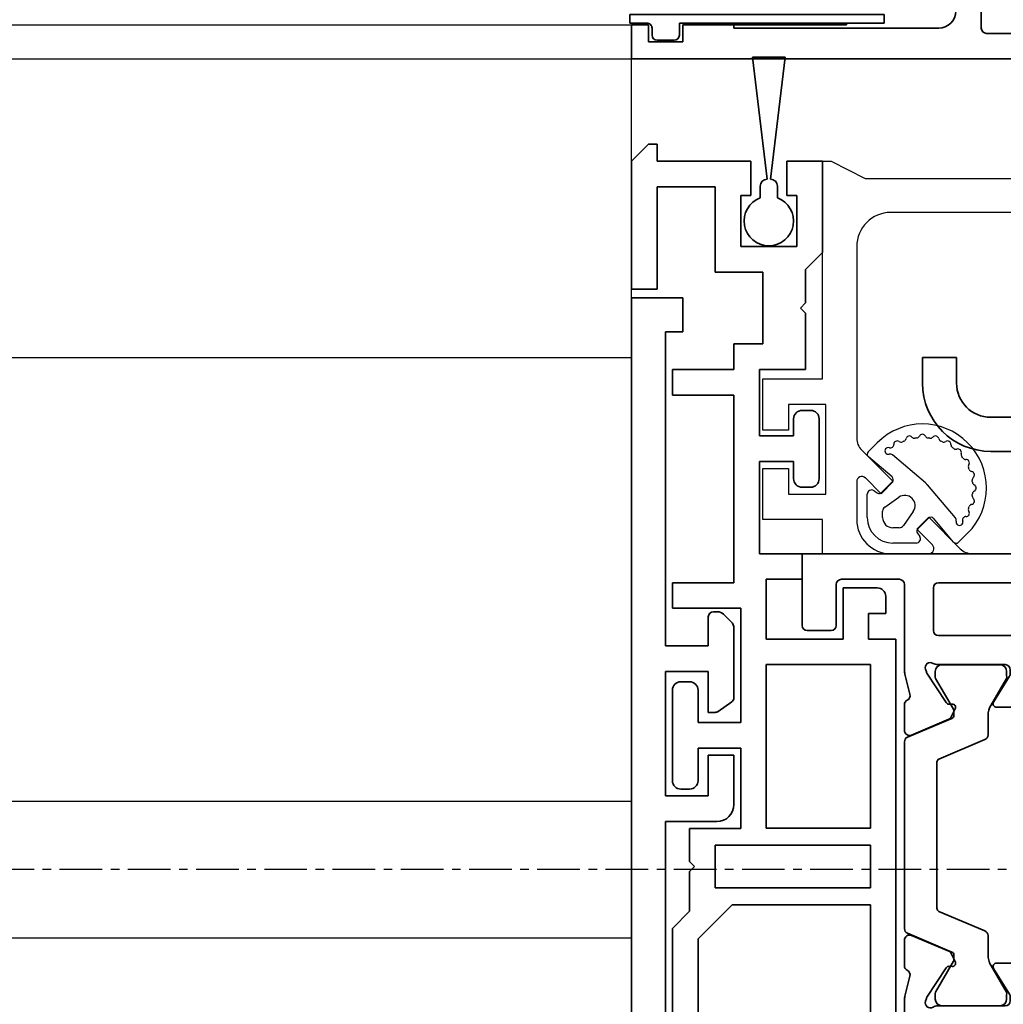
# Model space of a CAD drawing. Units: millimetres. Extents: x 0 to 1189, y -5123 to 0.
# Drawn here: x 658 to 715, y -467 to -410 of the extents above; entities that cross this region are included whole.
import ezdxf

# ---------------------------------------------------------------- set-up
doc = ezdxf.new("R2010")
doc.units = ezdxf.units.MM
doc.linetypes.add('MITTEX2', pattern=[4, 2.5, -0.5, 0.5, -0.5])
for name, color, linetype in [('03_Mittellinie', 1, 'MITTEX2'), ('1', 7, 'Continuous'), ('BLOCK_325530-XX-1-20_Zusatz Vertikalprofil NSK$0$BLOCK_325530-XX-1-20_Zusatz Vertikalprofil NSK', 253, 'Continuous'), ('BLOCK_325537-XX-1-20_Verhakungsprofil NSK$0$BLOCK_325537-XX-1-20_Verhakungsprofil NSK', 3, 'Continuous'), ('BLOCK_325542-XX-1-20_LM-Träger Abdeckprofil$0$BLOCK_325542-XX-1-20_LM-Träger Abdeckprofil', 3, 'Continuous'), ('BLOCK_32555000120_Vertikalprofil schubweich$0$BLOCK_32555000120_Vertikalprofil schubweich', 3, 'Continuous'), ('BLOCK_325554-XX-1-20_Vertikalprofil fest NSK$0$BLOCK_325554-XX-1-20_Vertikalprofil fest NSK', 3, 'Continuous'), ('BLOCK_325565-XX-1-20_Vertikalprofil fest NSK$0$BLOCK_325565-XX-1-20_Vertikalprofil fest NSK', 3, 'Continuous'), ('BLOCK_325574-XX-1-20_Gummidichtung_RC3_NSK$0$BLOCK_325574-XX-1-20_Gummidichtung_RC3_NSK', 8, 'Continuous'), ('Duenn', 255, 'Continuous'), ('XREF Pro Green RC 2 VP ISO 34 FF NSK$0$Duenn', 7, 'Continuous'), ('XREF Pro Green RC 2 VP ISO 34 ST NSK$0$Duenn', 7, 'Continuous')]:
    doc.layers.add(name, color=color, linetype=linetype)

# ---------------------------------------------------------------- blocks, each defined once
blk = doc.blocks.new('BLOCK_325537-XX-1-20_Verhakungsprofil NSK$0$BLOCK_325537-XX-1-20_Verhakungsprofil NSK')
at = {"color": 3, "linetype": 'Continuous', "lineweight": 35}
for p, q in [((0, 0), (0, -3)), ((5.5, 0), (0, 0)), ((5.5, -3.2), (5.5, 0)), ((1.5, -1.5), (3.7, -1.5)), ((1.5, -3), (1.5, -1.5)), ((3.7, -6.75), (3.7, -1.5)), ((0, -3), (1.5, -3)), ((5.5, -12.1), (5.5, -4.2)), ((0, -8.25), (0, -5.25)), ((0, -5.25), (1.5, -5.25)), ((1.5, -5.25), (1.5, -6.75)), ((1.5, -6.75), (3.7, -6.75)), ((3.5, -8.25), (0, -8.25)), ((3.5, -20.999), (3.5, -8.25)), ((5.2, -12.4), (5.5, -12.1)), ((5.5, -12.7), (5.2, -12.4)), ((5.5, -17), (5.5, -12.7)), ((13.25, -15.5), (13.25, -19)), ((15.25, -15.5), (13.25, -15.5)), ((15.25, -19), (15.25, -15.5)), ((23.25, -15.5), (23.25, -17)), ((25.25, -15.5), (23.25, -15.5)), ((25.25, -15.5), (25.25, -17)), ((7.5, -19), (13.25, -19)), ((15.25, -19), (21.25, -19)), ((3.501, -21), (21.25, -21))]:
    blk.add_line(p, q, dxfattribs=at)
for centre, radius, start, end in [((5.5, -3.7), 0.5, 270, 90), ((7.5, -17), 2, 180, 270), ((21.25, -17), 2, 270, 0), ((21.25, -17), 4, 270, 0)]:
    blk.add_arc(centre, radius, start, end, dxfattribs=at)
blk = doc.blocks.new('BLOCK_325537-XX-1-20_Verhakungsprofil NSK')
at = {"layer": 'BLOCK_325537-XX-1-20_Verhakungsprofil NSK$0$BLOCK_325537-XX-1-20_Verhakungsprofil NSK', "rotation": 180}
blk.add_blockref('BLOCK_325537-XX-1-20_Verhakungsprofil NSK$0$BLOCK_325537-XX-1-20_Verhakungsprofil NSK', (0, 0), dxfattribs=at)
blk = doc.blocks.new('XREF Pro Green RC 2 VP ISO 34 ST NSK$0$32554801120')
at = {"layer": 'XREF Pro Green RC 2 VP ISO 34 ST NSK$0$Duenn', "color": 9, "linetype": 'Continuous', "lineweight": 35}
for p, q in [((-1.1, 2.1), (-1.6, 2.1)), ((-1.6, 2.1), (-1.6, -12.8)), ((-1.1, 1.1), (-1.1, 2.1)), ((-0.4, 0.8), (-0.8, 0.8)), ((-0.1, -0.5), (-0.1, 0.5)), ((-1.1, -0.8), (-0.4, -0.8)), ((-1.1, -12.8), (-1.1, -0.8)), ((-1.1, -2.6), (-1.1, -10.6)), ((-1, -2.6), (-1.1, -2.6)), ((-1, -2.6), (-1, -10.6)), ((-1, -10.6), (-1.1, -10.6)), ((-1.6, -12.8), (-1.1, -12.8))]:
    blk.add_line(p, q, dxfattribs=at)
for centre, start, end in [((-0.8, 1.1), 180, 270), ((-0.4, 0.5), 0, 90), ((-0.4, -0.5), 270, 0)]:
    blk.add_arc(centre, 0.3, start, end, dxfattribs=at)
blk = doc.blocks.new('BLOCK_32555000120_Vertikalprofil schubweich$0$32555000120')
at = {"layer": 'BLOCK_32555000120_Vertikalprofil schubweich$0$BLOCK_32555000120_Vertikalprofil schubweich', "color": 3, "linetype": 'Continuous', "lineweight": 35}
for p, q in [((-52.8, 40), (-57, 40)), ((-57, 40), (-57, 0)), ((-4.2, 40), (0, 40)), ((0, 40), (0, 0)), ((-52.5, 38.3), (-52.5, 39.7)), ((-4.5, 38.3), (-4.5, 39.7)), ((-55.5, 34.3), (-55.5, 37.7)), ((-55.2, 38), (-52.8, 38)), ((-1.8, 38), (-4.2, 38)), ((-1.5, 34.3), (-1.5, 37.7)), ((-26.373, 34), (-55.2, 34)), ((-24.959, 33.678), (-26.131, 33.97)), ((-24.35, 34), (-22.85, 34)), ((-22.574, 33.583), (-23.497, 31.407)), ((-10.709, 33.573), (-9.272, 30.492)), ((-8.1, 34), (-10.437, 34)), ((-7.915, 33.936), (-7.792, 33.84)), ((-7.674, 33.811), (-6.6, 34)), ((-6.6, 34), (-1.8, 34)), ((-26.427, 32.765), (-26.271, 32.715)), ((-24.471, 31.558), (-26.201, 32.681)), ((-7.416, 32.48), (-8.527, 31.962)), ((-6.769, 32.594), (-7.416, 32.48)), ((-1.8, 32.5), (-4.7, 32.5)), ((-29, 32), (-54.7, 32)), ((-26.7, 20.941), (-26.7, 32.059)), ((-5, 20.8), (-5, 32.2)), ((-1.5, 20.8), (-1.5, 32.2)), ((-55, 31.7), (-55, 21.3)), ((-28.7, 21.3), (-28.7, 31.7)), ((-24.39, 31.211), (-24.38, 31.379)), ((-24.099, 31.022), (-23.637, 31.257)), ((-8.7, 30.619), (-8.7, 31.69)), ((-6.5, 31.634), (-6.5, 28.1)), ((-6.7, 27.9), (-10.3, 27.9)), ((-10.5, 27.7), (-10.5, 25.3)), ((-6.7, 25.1), (-10.3, 25.1)), ((-6.5, 21.366), (-6.5, 24.9)), ((-10.709, 19.427), (-9.272, 22.508)), ((-24.099, 21.978), (-23.637, 21.743)), ((-8.7, 22.381), (-8.7, 21.31)), ((-24.471, 21.442), (-26.201, 20.319)), ((-24.39, 21.789), (-24.38, 21.621)), ((-22.574, 19.417), (-23.497, 21.593)), ((-54.7, 21), (-29, 21)), ((-7.416, 20.52), (-8.527, 21.038)), ((-26.427, 20.235), (-26.271, 20.285)), ((-6.769, 20.406), (-7.416, 20.52)), ((-4.7, 20.5), (-1.8, 20.5)), ((-24.959, 19.322), (-26.131, 19.03)), ((-7.915, 19.064), (-7.792, 19.16)), ((-7.674, 19.189), (-6.6, 19)), ((-54, 19), (-26.373, 19)), ((-24.35, 19), (-22.85, 19)), ((-8.1, 19), (-10.437, 19)), ((-2.8, 19), (-6.6, 19)), ((-55, 3), (-55, 18)), ((-1.8, 6), (-1.8, 18)), ((-2, 6), (-1.8, 6)), ((-2, 3), (-2, 6)), ((-56, 3), (-55, 3)), ((-56, 1), (-56, 3)), ((-1, 3), (-2, 3)), ((-1, 1), (-1, 3)), ((-55, 1), (-56, 1)), ((-55, 0), (-55, 1)), ((-2, 1), (-1, 1)), ((-2, 0), (-2, 1)), ((-57, 0), (-55, 0)), ((0, 0), (-2, 0))]:
    blk.add_line(p, q, dxfattribs=at)
at = {"layer": 'BLOCK_32555000120_Vertikalprofil schubweich$0$BLOCK_32555000120_Vertikalprofil schubweich', "color": 8, "linetype": 'Continuous', "lineweight": 35}
for p, q in [((-22.378, 33.817), (-23.437, 31.322)), ((-17, 34), (-22.101, 34)), ((-16.5, 33.5), (-17, 34)), ((-16, 34), (-16.5, 33.5)), ((-11.3, 34), (-16, 34)), ((-11, 29.95), (-11, 33.7)), ((-21.359, 32.378), (-22.656, 29.322)), ((-17.704, 32.5), (-21.175, 32.5)), ((-17.18, 32.059), (-17.563, 32.441)), ((-15.437, 32.441), (-15.82, 32.059)), ((-12.7, 32.5), (-15.296, 32.5)), ((-26.69, 31.9), (-26.69, 21.1)), ((-26.021, 32.29), (-26.3, 32.29)), ((-24.046, 31.227), (-25.859, 32.273)), ((-15.962, 32), (-17.038, 32)), ((-12.5, 20.7), (-12.5, 32.3)), ((-23.621, 31.2), (-23.946, 31.2)), ((-6.8, 31.55), (-8.3, 31.55)), ((-8.3, 30.95), (-8.3, 29.95)), ((-6.8, 29.55), (-6.8, 30.95)), ((-8.5, 29.75), (-10.8, 29.75)), ((-24.046, 29.173), (-24.6, 28.854)), ((-22.84, 29.2), (-23.946, 29.2)), ((-6.8, 28.25), (-6.8, 28.95)), ((-24.7, 28.68), (-24.7, 24.32)), ((-11, 24.75), (-11, 28.25)), ((-9.45, 28.225), (-7.882, 27.964)), ((-7.717, 27.95), (-7.1, 27.95)), ((-7.882, 25.036), (-9.45, 24.775)), ((-7.1, 25.05), (-7.717, 25.05)), ((-6.8, 24.05), (-6.8, 24.75)), ((-24.6, 24.146), (-24.046, 23.827)), ((-23.946, 23.8), (-22.84, 23.8)), ((-22.656, 23.678), (-21.359, 20.622)), ((-10.8, 23.25), (-8.5, 23.25)), ((-6.8, 22.05), (-6.8, 23.45)), ((-11, 19.3), (-11, 23.05)), ((-8.3, 23.05), (-8.3, 22.05)), ((-25.859, 20.727), (-24.046, 21.773)), ((-23.946, 21.8), (-23.621, 21.8)), ((-23.437, 21.678), (-22.378, 19.183)), ((-8.3, 21.45), (-6.8, 21.45)), ((-17.563, 20.559), (-17.18, 20.941)), ((-17.038, 21), (-15.962, 21)), ((-15.82, 20.941), (-15.437, 20.559)), ((-26.3, 20.71), (-26.021, 20.71)), ((-21.175, 20.5), (-17.704, 20.5)), ((-15.296, 20.5), (-12.7, 20.5)), ((-17, 19), (-16.5, 19.5)), ((-16.5, 19.5), (-16, 19)), ((-22.101, 19), (-17, 19)), ((-16, 19), (-11.3, 19))]:
    blk.add_line(p, q, dxfattribs=at)
at = {"layer": 'BLOCK_32555000120_Vertikalprofil schubweich$0$BLOCK_32555000120_Vertikalprofil schubweich', "color": 3, "linetype": 'Continuous', "lineweight": 35}
for centre, radius, start, end in [((-52.8, 39.7), 0.3, 0, 90), ((-4.2, 39.7), 0.3, 90, 180), ((-52.8, 38.3), 0.3, 270, 0), ((-4.2, 38.3), 0.3, 180, 270), ((-55.2, 37.7), 0.3, 90, 180), ((-1.8, 37.7), 0.3, 0, 90), ((-55.2, 34.3), 0.3, 180, 270), ((-1.8, 34.3), 0.3, 270, 0), ((-26.373, 33), 1, 76, 90), ((-24.886, 33.969), 0.3, 256, 333.34606), ((-24.35, 33.7), 0.3, 90, 153.34606), ((-22.85, 33.7), 0.3, 337, 90), ((-10.437, 33.7), 0.3, 90, 205), ((-8.1, 33.7), 0.3, 51.94509, 90), ((-7.7, 33.958), 0.15, 231.94509, 280), ((-26.52, 32.48), 0.3, 72, 211.78833), ((-27.2, 32.059), 0.5, 0, 31.78833), ((-26.364, 32.429), 0.3, 57, 72), ((-6.7, 32.2), 0.4, 321.05756, 100), ((-4.7, 32.2), 0.3, 90, 180), ((-1.8, 32.2), 0.3, 0, 90), ((-54.7, 31.7), 0.3, 90, 180), ((-29, 31.7), 0.3, 0, 90), ((-8.4, 31.69), 0.3, 115, 180), ((-6, 31.634), 0.5, 141.05756, 180), ((-24.58, 31.39), 0.2, 356.79931, 57), ((-24.19, 31.2), 0.2, 176.79931, 297), ((-23.773, 31.524), 0.3, 297, 337), ((-9, 30.619), 0.3, 205, 0), ((-10.3, 27.7), 0.2, 90, 180), ((-6.7, 28.1), 0.2, 270, 0), ((-10.3, 25.3), 0.2, 180, 270), ((-6.7, 24.9), 0.2, 0, 90), ((-9, 22.381), 0.3, 0, 155), ((-24.19, 21.8), 0.2, 63, 183.20069), ((-24.58, 21.61), 0.2, 303, 3.20069), ((-23.773, 21.476), 0.3, 23, 63), ((-6, 21.366), 0.5, 180, 218.94244), ((-54.7, 21.3), 0.3, 180, 270), ((-29, 21.3), 0.3, 270, 0), ((-27.2, 20.941), 0.5, 328.21167, 0), ((-8.4, 21.31), 0.3, 180, 245), ((-6.7, 20.8), 0.4, 260, 38.94244), ((-4.7, 20.8), 0.3, 180, 270), ((-1.8, 20.8), 0.3, 270, 0), ((-26.52, 20.52), 0.3, 148.21167, 288), ((-26.364, 20.571), 0.3, 288, 303), ((-24.886, 19.031), 0.3, 26.65394, 104), ((-24.35, 19.3), 0.3, 206.65394, 270), ((-22.85, 19.3), 0.3, 270, 23), ((-10.437, 19.3), 0.3, 155, 270), ((-8.1, 19.3), 0.3, 270, 308.05491), ((-7.7, 19.042), 0.15, 80, 128.05491), ((-54, 18), 1, 90, 180), ((-26.373, 20), 1, 270, 284), ((-2.8, 18), 1, 0, 90)]:
    blk.add_arc(centre, radius, start, end, dxfattribs=at)
at = {"layer": 'BLOCK_32555000120_Vertikalprofil schubweich$0$BLOCK_32555000120_Vertikalprofil schubweich', "color": 8, "linetype": 'Continuous', "lineweight": 35}
for centre, radius, start, end in [((-22.101, 33.7), 0.3, 90, 157), ((-11.3, 33.7), 0.3, 0, 90), ((-21.175, 32.3), 0.2, 90, 157), ((-17.704, 32.3), 0.2, 45, 90), ((-15.296, 32.3), 0.2, 90, 135), ((-12.7, 32.3), 0.2, 0, 90), ((-26.3, 31.9), 0.39, 90, 180), ((-25.959, 32.1), 0.2, 60, 108.19487), ((-17.038, 32.2), 0.2, 225, 270), ((-15.962, 32.2), 0.2, 270, 315), ((-23.946, 31.4), 0.2, 240, 270), ((-23.621, 31.4), 0.2, 270, 337), ((-8.3, 31.25), 0.3, 90, 270), ((-6.8, 31.25), 0.3, 270, 90), ((-10.8, 29.95), 0.2, 180, 270), ((-8.5, 29.95), 0.2, 270, 0), ((-6.8, 29.25), 0.3, 270, 90), ((-23.946, 29), 0.2, 90, 120), ((-22.84, 29.4), 0.2, 270, 337), ((-10.3, 28.25), 0.7, 11.03038, 180), ((-24.5, 28.68), 0.2, 120, 180), ((-9.417, 28.422), 0.2, 191.03038, 260.53768), ((-7.717, 28.95), 1, 260.53768, 270), ((-7.1, 28.25), 0.3, 270, 0), ((-7.717, 24.05), 1, 90, 99.46232), ((-7.1, 24.75), 0.3, 0, 90), ((-24.5, 24.32), 0.2, 180, 240), ((-10.3, 24.75), 0.7, 180, 348.96962), ((-9.417, 24.578), 0.2, 99.46232, 168.96962), ((-23.946, 24), 0.2, 240, 270), ((-22.84, 23.6), 0.2, 23, 90), ((-6.8, 23.75), 0.3, 270, 90), ((-10.8, 23.05), 0.2, 90, 180), ((-8.5, 23.05), 0.2, 0, 90), ((-8.3, 21.75), 0.3, 90, 270), ((-6.8, 21.75), 0.3, 270, 90), ((-23.946, 21.6), 0.2, 90, 120), ((-23.621, 21.6), 0.2, 23, 90), ((-26.3, 21.1), 0.39, 180, 270), ((-17.038, 20.8), 0.2, 90, 135), ((-15.962, 20.8), 0.2, 45, 90), ((-25.959, 20.9), 0.2, 251.80513, 300), ((-21.175, 20.7), 0.2, 203, 270), ((-17.704, 20.7), 0.2, 270, 315), ((-15.296, 20.7), 0.2, 225, 270), ((-12.7, 20.7), 0.2, 270, 0), ((-22.101, 19.3), 0.3, 203, 270), ((-11.3, 19.3), 0.3, 270, 360)]:
    blk.add_arc(centre, radius, start, end, dxfattribs=at)
blk = doc.blocks.new('BLOCK_32555000120_Vertikalprofil schubweich')
at = {"layer": 'BLOCK_32555000120_Vertikalprofil schubweich$0$BLOCK_32555000120_Vertikalprofil schubweich', "rotation": 90.00000000000001}
blk.add_blockref('BLOCK_32555000120_Vertikalprofil schubweich$0$32555000120', (0, 0), dxfattribs=at)
blk = doc.blocks.new('XREF Pro Green RC 2 VP ISO 34 ST NSK')
at = {"layer": 'XREF Pro Green RC 2 VP ISO 34 ST NSK$0$Duenn'}
blk.add_blockref('BLOCK_325537-XX-1-20_Verhakungsprofil NSK', (42.299, 59.002), dxfattribs=at)
at = {"layer": 'XREF Pro Green RC 2 VP ISO 34 ST NSK$0$Duenn', "xscale": -1}
blk.add_blockref('BLOCK_32555000120_Vertikalprofil schubweich', (0, 57), dxfattribs=at)
at = {"layer": 'XREF Pro Green RC 2 VP ISO 34 ST NSK$0$Duenn', "rotation": 89.99999999999999}
blk.add_blockref('XREF Pro Green RC 2 VP ISO 34 ST NSK$0$32554801120', (2, 56), dxfattribs=at)
blk = doc.blocks.new('BLOCK_325554-XX-1-20_Vertikalprofil fest NSK$0$BLOCK_325554-XX-1-20_Vertikalprofil fest NSK')
at = {"layer": 'BLOCK_325554-XX-1-20_Vertikalprofil fest NSK$0$BLOCK_325554-XX-1-20_Vertikalprofil fest NSK', "color": 3, "linetype": 'Continuous', "lineweight": 35}
for p, q in [((-57, 40), (-57, 0)), ((-52.8, 40), (-57, 40)), ((-4.2, 40), (0, 40)), ((0, 40), (0, 0)), ((-52.5, 38.3), (-52.5, 39.7)), ((-4.5, 38.3), (-4.5, 39.7)), ((-55.5, 34.3), (-55.5, 37.7)), ((-55.2, 38), (-52.8, 38)), ((-1.8, 38), (-4.2, 38)), ((-1.5, 34.3), (-1.5, 37.7)), ((-26.173, 34), (-55.2, 34)), ((-24.759, 33.678), (-25.931, 33.97)), ((-24.15, 34), (-22.65, 34)), ((-22.374, 33.583), (-23.297, 31.407)), ((-10.626, 33.583), (-9.703, 31.407)), ((-8.85, 34), (-10.35, 34)), ((-8.241, 33.678), (-7.069, 33.97)), ((-6.827, 34), (-1.8, 34)), ((-26.227, 32.765), (-26.071, 32.715)), ((-24.271, 31.558), (-26.001, 32.681)), ((-8.729, 31.558), (-6.999, 32.681)), ((-6.773, 32.765), (-6.929, 32.715)), ((-28.8, 32), (-54.7, 32)), ((-26.5, 32.059), (-26.5, 28.1)), ((-6.5, 32.059), (-6.5, 28.1)), ((-4.8, 21), (-4.8, 32)), ((-2, 32.3), (-4.5, 32.3)), ((-1.7, 21), (-1.7, 32)), ((-55, 31.7), (-55, 21.3)), ((-28.5, 21.3), (-28.5, 31.7)), ((-24.19, 31.211), (-24.18, 31.379)), ((-23.899, 31.022), (-23.437, 31.257)), ((-9.101, 31.022), (-9.563, 31.257)), ((-8.81, 31.211), (-8.82, 31.379)), ((-24.304, 28.771), (-25.823, 27.844)), ((-24, 28.6), (-24, 24.4)), ((-9, 28.6), (-9, 24.4)), ((-8.696, 28.771), (-7.177, 27.844)), ((-26.2, 27.8), (-25.979, 27.8)), ((-6.8, 27.8), (-7.021, 27.8)), ((-26.5, 20.941), (-26.5, 24.9)), ((-26.2, 25.2), (-25.979, 25.2)), ((-24.304, 24.229), (-25.823, 25.156)), ((-8.696, 24.229), (-7.177, 25.156)), ((-6.8, 25.2), (-7.021, 25.2)), ((-6.5, 20.941), (-6.5, 24.9)), ((-23.899, 21.978), (-23.437, 21.743)), ((-9.101, 21.978), (-9.563, 21.743)), ((-24.271, 21.442), (-26.001, 20.319)), ((-24.19, 21.789), (-24.18, 21.621)), ((-22.374, 19.417), (-23.297, 21.593)), ((-10.626, 19.417), (-9.703, 21.593)), ((-8.81, 21.789), (-8.82, 21.621)), ((-8.729, 21.442), (-6.999, 20.319)), ((-54.7, 21), (-28.8, 21)), ((-26.227, 20.235), (-26.071, 20.285)), ((-6.773, 20.235), (-6.929, 20.285)), ((-4.5, 20.7), (-2, 20.7)), ((-24.759, 19.322), (-25.931, 19.03)), ((-8.241, 19.322), (-7.069, 19.03)), ((-54, 19), (-26.173, 19)), ((-24.15, 19), (-22.65, 19)), ((-8.85, 19), (-10.35, 19)), ((-3, 19), (-6.827, 19)), ((-55, 3), (-55, 18)), ((-2, 3), (-2, 18)), ((-56, 3), (-55, 3)), ((-56, 1), (-56, 3)), ((-1, 3), (-2, 3)), ((-1, 1), (-1, 3)), ((-55, 1), (-56, 1)), ((-55, 0), (-55, 1)), ((-2, 0), (-2, 1)), ((-2, 1), (-1, 1)), ((-57, 0), (-55, 0)), ((0, 0), (-2, 0))]:
    blk.add_line(p, q, dxfattribs=at)
at = {"layer": 'BLOCK_325554-XX-1-20_Vertikalprofil fest NSK$0$BLOCK_325554-XX-1-20_Vertikalprofil fest NSK', "color": 8, "linetype": 'Continuous', "lineweight": 35}
for p, q in [((-22.247, 33.817), (-23.348, 31.222)), ((-11.03, 34), (-21.97, 34)), ((-10.753, 33.817), (-9.652, 31.222)), ((-26.49, 31.8), (-26.49, 28.4)), ((-25.856, 32.19), (-26.1, 32.19)), ((-23.881, 31.127), (-25.694, 32.173)), ((-22.107, 29.283), (-20.963, 31.978)), ((-20.779, 32.1), (-12.221, 32.1)), ((-10.893, 29.283), (-12.037, 31.978)), ((-9.119, 31.127), (-7.306, 32.173)), ((-7.144, 32.19), (-6.9, 32.19)), ((-6.51, 31.8), (-6.51, 28.4)), ((-23.532, 31.1), (-23.781, 31.1)), ((-9.468, 31.1), (-9.219, 31.1)), ((-25.694, 28.027), (-24.113, 28.939)), ((-23.513, 29.1), (-22.383, 29.1)), ((-9.487, 29.1), (-10.617, 29.1)), ((-7.306, 28.027), (-8.887, 28.939)), ((-26.1, 28.01), (-25.856, 28.01)), ((-6.9, 28.01), (-7.144, 28.01)), ((-26.1, 24.99), (-25.856, 24.99)), ((-25.694, 24.973), (-24.113, 24.061)), ((-7.306, 24.973), (-8.887, 24.061)), ((-6.9, 24.99), (-7.144, 24.99)), ((-26.49, 21.2), (-26.49, 24.6)), ((-6.51, 21.2), (-6.51, 24.6)), ((-23.513, 23.9), (-22.383, 23.9)), ((-22.107, 23.717), (-20.963, 21.022)), ((-10.893, 23.717), (-12.037, 21.022)), ((-9.487, 23.9), (-10.617, 23.9)), ((-23.881, 21.873), (-25.694, 20.827)), ((-23.532, 21.9), (-23.781, 21.9)), ((-22.247, 19.183), (-23.348, 21.778)), ((-10.753, 19.183), (-9.652, 21.778)), ((-9.468, 21.9), (-9.219, 21.9)), ((-9.119, 21.873), (-7.306, 20.827)), ((-25.856, 20.81), (-26.1, 20.81)), ((-12.221, 20.9), (-20.779, 20.9)), ((-7.144, 20.81), (-6.9, 20.81)), ((-21.97, 19), (-11.03, 19))]:
    blk.add_line(p, q, dxfattribs=at)
at = {"layer": 'BLOCK_325554-XX-1-20_Vertikalprofil fest NSK$0$BLOCK_325554-XX-1-20_Vertikalprofil fest NSK', "color": 3, "linetype": 'Continuous', "lineweight": 35}
for centre, radius, start, end in [((-52.8, 39.7), 0.3, 0, 90), ((-4.2, 39.7), 0.3, 90, 180), ((-52.8, 38.3), 0.3, 270, 0), ((-4.2, 38.3), 0.3, 180, 270), ((-55.2, 37.7), 0.3, 90, 180), ((-1.8, 37.7), 0.3, 0, 90), ((-55.2, 34.3), 0.3, 180, 270), ((-1.8, 34.3), 0.3, 270, 0), ((-26.173, 33), 1, 76, 90), ((-24.686, 33.969), 0.3, 256, 333.34606), ((-24.15, 33.7), 0.3, 90, 153.34606), ((-22.65, 33.7), 0.3, 337, 90), ((-10.35, 33.7), 0.3, 90, 203), ((-8.85, 33.7), 0.3, 26.65394, 90), ((-8.314, 33.969), 0.3, 206.65394, 284), ((-6.827, 33), 1, 90, 104), ((-26.32, 32.48), 0.3, 72, 211.78833), ((-27, 32.059), 0.5, 0, 31.78833), ((-26.164, 32.429), 0.3, 57, 72), ((-6.836, 32.429), 0.3, 108, 123), ((-6.68, 32.48), 0.3, 328.21167, 108), ((-6, 32.059), 0.5, 148.21167, 180), ((-54.7, 31.7), 0.3, 90, 180), ((-28.8, 31.7), 0.3, 0, 90), ((-4.5, 32), 0.3, 90, 180), ((-2, 32), 0.3, 0, 90), ((-24.38, 31.39), 0.2, 356.79931, 57), ((-23.99, 31.2), 0.2, 176.79931, 297), ((-23.573, 31.524), 0.3, 297, 337), ((-9.427, 31.524), 0.3, 203, 243), ((-9.01, 31.2), 0.2, 243, 3.20069), ((-8.62, 31.39), 0.2, 123, 183.20069), ((-24.2, 28.6), 0.2, 0, 121.4), ((-8.8, 28.6), 0.2, 58.6, 180), ((-26.2, 28.1), 0.3, 180, 270), ((-25.979, 28.1), 0.3, 270, 301.4), ((-7.021, 28.1), 0.3, 238.6, 270), ((-6.8, 28.1), 0.3, 270, 0), ((-26.2, 24.9), 0.3, 90, 180), ((-25.979, 24.9), 0.3, 58.6, 90), ((-7.021, 24.9), 0.3, 90, 121.4), ((-6.8, 24.9), 0.3, 0, 90), ((-24.2, 24.4), 0.2, 238.6, 0), ((-8.8, 24.4), 0.2, 180, 301.4), ((-23.99, 21.8), 0.2, 63, 183.20069), ((-9.01, 21.8), 0.2, 356.79931, 117), ((-24.38, 21.61), 0.2, 303, 3.20069), ((-23.573, 21.476), 0.3, 23, 63), ((-9.427, 21.476), 0.3, 117, 157), ((-8.62, 21.61), 0.2, 176.79931, 237), ((-54.7, 21.3), 0.3, 180, 270), ((-28.8, 21.3), 0.3, 270, 0), ((-27, 20.941), 0.5, 328.21167, 0), ((-6, 20.941), 0.5, 180, 211.78833), ((-4.5, 21), 0.3, 180, 270), ((-2, 21), 0.3, 270, 0), ((-26.32, 20.52), 0.3, 148.21167, 288), ((-26.164, 20.571), 0.3, 288, 303), ((-6.836, 20.571), 0.3, 237, 252), ((-6.68, 20.52), 0.3, 252, 31.78833), ((-24.686, 19.031), 0.3, 26.65394, 104), ((-24.15, 19.3), 0.3, 206.65394, 270), ((-22.65, 19.3), 0.3, 270, 23), ((-10.35, 19.3), 0.3, 157, 270), ((-8.85, 19.3), 0.3, 270, 333.34606), ((-8.314, 19.031), 0.3, 76, 153.34606), ((-54, 18), 1, 90, 180), ((-26.173, 20), 1, 270, 284), ((-6.827, 20), 1, 256, 270), ((-3, 18), 1, 0, 90)]:
    blk.add_arc(centre, radius, start, end, dxfattribs=at)
at = {"layer": 'BLOCK_325554-XX-1-20_Vertikalprofil fest NSK$0$BLOCK_325554-XX-1-20_Vertikalprofil fest NSK', "color": 8, "linetype": 'Continuous', "lineweight": 35}
for centre, radius, start, end in [((-21.97, 33.7), 0.3, 90, 157), ((-11.03, 33.7), 0.3, 23, 90), ((-26.1, 31.8), 0.39, 90, 180), ((-25.794, 32), 0.2, 60, 108.19487), ((-20.779, 31.9), 0.2, 90, 157), ((-12.221, 31.9), 0.2, 23, 90), ((-7.206, 32), 0.2, 71.80513, 120), ((-6.9, 31.8), 0.39, 0, 90), ((-23.532, 31.3), 0.2, 270, 337), ((-9.468, 31.3), 0.2, 203, 270), ((-23.781, 31.3), 0.2, 240, 270), ((-9.219, 31.3), 0.2, 270, 300), ((-23.513, 27.9), 1.2, 90, 120), ((-22.383, 29.4), 0.3, 270, 337), ((-10.617, 29.4), 0.3, 203, 270), ((-9.487, 27.9), 1.2, 60, 90), ((-26.1, 28.4), 0.39, 180, 270), ((-6.9, 28.4), 0.39, 270, 0), ((-25.794, 28.2), 0.2, 251.80513, 300), ((-7.206, 28.2), 0.2, 240, 288.19487), ((-26.1, 24.6), 0.39, 90, 180), ((-25.794, 24.8), 0.2, 60, 108.19487), ((-7.206, 24.8), 0.2, 71.80513, 120), ((-6.9, 24.6), 0.39, 0, 90), ((-23.513, 25.1), 1.2, 240, 270), ((-22.383, 23.6), 0.3, 23, 90), ((-10.617, 23.6), 0.3, 90, 157), ((-9.487, 25.1), 1.2, 270, 300), ((-23.781, 21.7), 0.2, 90, 120), ((-23.532, 21.7), 0.2, 23, 90), ((-9.468, 21.7), 0.2, 90, 157), ((-9.219, 21.7), 0.2, 60, 90), ((-26.1, 21.2), 0.39, 180, 270), ((-25.794, 21), 0.2, 251.80513, 300), ((-20.779, 21.1), 0.2, 203, 270), ((-12.221, 21.1), 0.2, 270, 337), ((-7.206, 21), 0.2, 240, 288.19487), ((-6.9, 21.2), 0.39, 270, 0), ((-21.97, 19.3), 0.3, 203, 270), ((-11.03, 19.3), 0.3, 270, 337)]:
    blk.add_arc(centre, radius, start, end, dxfattribs=at)
blk = doc.blocks.new('BLOCK_325554-XX-1-20_Vertikalprofil fest NSK')
at = {"layer": 'BLOCK_325554-XX-1-20_Vertikalprofil fest NSK$0$BLOCK_325554-XX-1-20_Vertikalprofil fest NSK', "xscale": -1, "rotation": 270}
blk.add_blockref('BLOCK_325554-XX-1-20_Vertikalprofil fest NSK$0$BLOCK_325554-XX-1-20_Vertikalprofil fest NSK', (0, 0), dxfattribs=at)
blk = doc.blocks.new('BLOCK_325530-XX-1-20_Zusatz Vertikalprofil NSK$0$BLOCK_325530-XX-1-20_Zusatz Vertikalprofil NSK')
at = {"layer": 'BLOCK_325530-XX-1-20_Zusatz Vertikalprofil NSK$0$BLOCK_325530-XX-1-20_Zusatz Vertikalprofil NSK', "color": 8, "linetype": 'Continuous', "lineweight": 35}
for p, q in [((9.7, 0), (9.7, 1)), ((9.7, 1), (10.2, 1)), ((11.2, 0), (10.2, 1)), ((0, -5.35), (0, 0)), ((2.1, 0), (0, 0)), ((2.1, -2), (2.1, 0)), ((4.2, 0), (4.2, -2)), ((9.7, 0), (4.2, 0)), ((11.2, -7.5), (11.2, 0)), ((9.7, -1.5), (6.3, -1.5)), ((6.3, -1.5), (6.3, -6.5)), ((9.7, -7.5), (9.7, -1.5)), ((1.5, -2), (2.1, -2)), ((1.5, -5), (1.5, -2)), ((4.2, -2), (4.8, -2)), ((4.8, -2), (4.8, -5)), ((4.8, -5), (1.5, -5)), ((1, -6.35), (0, -5.35)), ((1, -8.3), (1, -6.35)), ((6.3, -6.5), (3.5, -6.5)), ((3.5, -6.5), (3.5, -10.7)), ((11.2, -7.5), (9.7, -7.5)), ((1.3, -8.6), (1, -8.3)), ((1, -8.9), (1.3, -8.6)), ((1, -12.2), (1, -8.9)), ((3.5, -10.7), (5.2, -10.7)), ((5.2, -10.7), (5.2, -12.2)), ((3.7, -12.2), (1, -12.2)), ((3.7, -16.1), (3.7, -12.2)), ((5.2, -12.2), (8.8, -12.2)), ((8.8, -12.2), (8.8, -13.7)), ((8.8, -13.7), (5.2, -13.7)), ((5.2, -13.7), (5.2, -24.7)), ((0.7, -14.6), (1.2, -14.6)), ((0.2, -18.6), (0.2, -15.1)), ((1.7, -15.1), (1.7, -16.1)), ((1.7, -16.1), (3.7, -16.1)), ((3.7, -17.6), (1.7, -17.6)), ((1.7, -17.6), (1.7, -18.6)), ((3.7, -23), (3.7, -17.6)), ((1.2, -19.1), (0.7, -19.1)), ((1.2, -24.5), (1.2, -23)), ((1.2, -23), (3.7, -23)), ((3.3, -24.5), (1.2, -24.5)), ((3.3, -28), (3.3, -24.5)), ((5.2, -24.7), (8.8, -24.7)), ((8.8, -24.7), (8.8, -26.2)), ((-3.2, -25), (-1.2, -25)), ((-1.2, -25), (-1.2, -28)), ((-3.7, -25.5), (-3.7, -26.5)), ((-2.7, -26.5), (-3.7, -26.5)), ((-2.7, -28), (-2.7, -26.5)), ((8.8, -26.2), (4.8, -26.2)), ((4.8, -26.2), (4.8, -32.9)), ((-4.3, -75), (-4.3, -28)), ((-4.3, -28), (-2.7, -28)), ((-1.2, -28), (3.3, -28)), ((-2.8, -29.5), (-2.8, -39.08)), ((3.3, -29.5), (-2.8, -29.5)), ((3.3, -39.08), (3.3, -29.5)), ((7.8, -30.5), (8.3, -30.5)), ((7.3, -32.9), (7.3, -31)), ((8.8, -31), (8.8, -36.3)), ((4.8, -32.9), (7.3, -32.9)), ((7.3, -34.4), (4.8, -34.4)), ((4.8, -34.4), (4.8, -39.1)), ((7.3, -36.3), (7.3, -34.4)), ((8.3, -36.8), (7.8, -36.8)), ((-2.8, -39.08), (3.3, -39.08)), ((4.8, -39.1), (7.8, -39.1)), ((7.8, -39.1), (7.8, -41.03)), ((-2.8, -40.08), (-2.8, -42.58)), ((6.3, -40.08), (-2.8, -40.08)), ((6.3, -42.58), (6.3, -40.08)), ((7.8, -41.03), (7.5, -41.33)), ((7.5, -41.33), (7.8, -41.63)), ((7.8, -41.63), (7.8, -43.96)), ((-2.8, -42.58), (6.3, -42.58)), ((5.299, -43.58), (-2.8, -43.58)), ((-2.8, -43.58), (-2.8, -73.5)), ((7.3, -45.581), (5.299, -43.58)), ((7.8, -43.96), (8.8, -44.96)), ((8.8, -44.96), (8.8, -61.5)), ((7.3, -60), (7.3, -45.581))]:
    blk.add_line(p, q, dxfattribs=at)
for centre, radius, start, end in [((-0.001, 0), 0.001, 0, 90), ((0.7, -15.1), 0.5, 90, 180), ((1.2, -15.1), 0.5, 0, 90), ((0.7, -18.6), 0.5, 180, 270), ((1.2, -18.6), 0.5, 270, 0), ((-3.2, -25.5), 0.5, 90, 180), ((7.8, -31), 0.5, 90, 180), ((8.3, -31), 0.5, 0, 90), ((7.8, -36.3), 0.5, 180, 270), ((8.3, -36.3), 0.5, 270, 0)]:
    blk.add_arc(centre, radius, start, end, dxfattribs=at)
blk = doc.blocks.new('BLOCK_325530-XX-1-20_Zusatz Vertikalprofil NSK')
at = {"layer": 'BLOCK_325530-XX-1-20_Zusatz Vertikalprofil NSK$0$BLOCK_325530-XX-1-20_Zusatz Vertikalprofil NSK'}
blk.add_blockref('BLOCK_325530-XX-1-20_Zusatz Vertikalprofil NSK$0$BLOCK_325530-XX-1-20_Zusatz Vertikalprofil NSK', (0, 0), dxfattribs=at)
blk = doc.blocks.new('BLOCK_325542-XX-1-20_LM-Träger Abdeckprofil$0$BLOCK_325542-XX-1-20_LM-Träger Abdeckprofil')
at = {"color": 3, "linetype": 'Continuous', "lineweight": 35}
for p, q in [((-10, -0.3), (-10, -72)), ((-8, -41.3), (-8, -18.1)), ((-5, -41.3), (-8, -41.3)), ((-4, -45.2), (-4, -42.3)), ((-8, -42.8), (-5.5, -42.8)), ((-8, -50.1), (-8, -42.8)), ((-5.5, -42.8), (-5.5, -45.2)), ((-5.5, -45.2), (-4, -45.2)), ((-5.5, -47.7), (-5.5, -50.1)), ((-5.095, -47.7), (-5.5, -47.7)), ((-4.128, -48.311), (-4.923, -47.754)), ((-4, -52.643), (-4, -48.556)), ((-5.5, -50.1), (-8, -50.1)), ((-8, -51.6), (-5.5, -51.6)), ((-8, -70), (-8, -51.6)), ((-5.5, -51.6), (-5.5, -53.3)), ((-4.604, -53.454), (-4.146, -52.996)), ((-5.2, -53.6), (-4.957, -53.6)), ((-7, -70), (-8, -70)), ((-7, -72), (-7, -70)), ((-10, -72), (-7, -72))]:
    blk.add_line(p, q, dxfattribs=at)
for centre, radius, start, end in [((-5, -42.3), 1, 0, 90), ((-5.095, -48), 0.3, 55, 90), ((-4.3, -48.556), 0.3, 0, 55), ((-4.5, -52.643), 0.5, 315, 0), ((-5.2, -53.3), 0.3, 180, 270), ((-4.957, -53.1), 0.5, 270, 315)]:
    blk.add_arc(centre, radius, start, end, dxfattribs=at)
blk = doc.blocks.new('BLOCK_325542-XX-1-20_LM-Träger Abdeckprofil')
at = {"layer": 'BLOCK_325542-XX-1-20_LM-Träger Abdeckprofil$0$BLOCK_325542-XX-1-20_LM-Träger Abdeckprofil'}
blk.add_blockref('BLOCK_325542-XX-1-20_LM-Träger Abdeckprofil$0$BLOCK_325542-XX-1-20_LM-Träger Abdeckprofil', (0, 0), dxfattribs=at)
blk = doc.blocks.new('BLOCK_325565-XX-1-20_Vertikalprofil fest NSK$0$BLOCK_325554-XX-1-20_Vertikalprofil fest NSK')
at = {"layer": 'BLOCK_325565-XX-1-20_Vertikalprofil fest NSK$0$BLOCK_325565-XX-1-20_Vertikalprofil fest NSK'}
for p, q in [((2, 38.8), (2, 42.3)), ((2, 42.3), (5, 42.3)), ((5, 42.3), (5, 40.8)), ((7.25, 40.8), (7.25, 42.3)), ((7.25, 42.3), (10.25, 42.3)), ((10.25, 42.3), (10.25, 38.8)), ((5, 40.8), (3.5, 40.8)), ((3.5, 40.8), (3.5, 38.6)), ((8.75, 40.8), (7.25, 40.8)), ((8.75, 38.6), (8.75, 40.8)), ((-4.2, 40), (0, 40)), ((0, 40), (0, 38.8)), ((-4.5, 38.3), (-4.5, 39.7)), ((0, 38.8), (2, 38.8)), ((10.25, 38.8), (23, 38.8)), ((23, 38.8), (23, 38.3)), ((3.5, 38.6), (8.75, 38.6)), ((23, 38.3), (22, 36.3)), ((-1.8, 38), (-4.2, 38)), ((-1.5, 34.3), (-1.5, 37.7)), ((4.225, 36.8), (2, 36.8)), ((6.071, 36.507), (4.225, 34.661)), ((18, 36.8), (6.778, 36.8)), ((3.518, 35.368), (4.438, 36.288)), ((22, 36.3), (22, 21.05)), ((4.225, 34.661), (3.518, 35.368)), ((0, 34.8), (0, 32.575)), ((20, 27.7), (20, 34.8)), ((-26.173, 34), (-55.2, 34)), ((-24.759, 33.678), (-25.931, 33.97)), ((-24.15, 34), (-22.65, 34)), ((-22.374, 33.583), (-23.297, 31.407)), ((-10.626, 33.583), (-9.703, 31.407)), ((-8.85, 34), (-10.35, 34)), ((-8.241, 33.678), (-7.069, 33.97)), ((-6.827, 34), (-1.8, 34)), ((0.512, 32.362), (1.432, 33.282)), ((1.432, 33.282), (2.139, 32.575)), ((-26.227, 32.765), (-26.071, 32.715)), ((-24.271, 31.558), (-26.001, 32.681)), ((-8.729, 31.558), (-6.999, 32.681)), ((-6.773, 32.765), (-6.929, 32.715)), ((2.139, 32.575), (0.293, 30.729)), ((-6.5, 32.059), (-6.5, 28.1)), ((-4.8, 21), (-4.8, 32)), ((-2, 32.3), (-4.5, 32.3)), ((-1.7, 21), (-1.7, 32)), ((-24.19, 31.211), (-24.18, 31.379)), ((-23.899, 31.022), (-23.437, 31.257)), ((-9.101, 31.022), (-9.563, 31.257)), ((-8.81, 31.211), (-8.82, 31.379)), ((0, 30.022), (0, 0)), ((-24.304, 28.771), (-25.823, 27.844)), ((-24, 28.6), (-24, 24.4)), ((-9, 28.6), (-9, 24.4)), ((-8.696, 28.771), (-7.177, 27.844))]:
    blk.add_line(p, q, dxfattribs=at)
at = {"layer": 'BLOCK_325565-XX-1-20_Vertikalprofil fest NSK$0$BLOCK_325565-XX-1-20_Vertikalprofil fest NSK', "color": 8}
for p, q in [((-22.247, 33.817), (-23.348, 31.222)), ((-11.03, 34), (-21.97, 34)), ((-10.753, 33.817), (-9.652, 31.222)), ((-25.856, 32.19), (-26.1, 32.19)), ((-23.881, 31.127), (-25.694, 32.173)), ((-22.107, 29.283), (-20.963, 31.978)), ((-20.779, 32.1), (-12.221, 32.1)), ((-10.893, 29.283), (-12.037, 31.978)), ((-9.119, 31.127), (-7.306, 32.173)), ((-7.144, 32.19), (-6.9, 32.19)), ((-6.51, 31.8), (-6.51, 28.4)), ((-23.532, 31.1), (-23.781, 31.1)), ((-9.468, 31.1), (-9.219, 31.1)), ((-25.694, 28.027), (-24.113, 28.939)), ((-23.513, 29.1), (-22.383, 29.1)), ((-9.487, 29.1), (-10.617, 29.1)), ((-7.306, 28.027), (-8.887, 28.939))]:
    blk.add_line(p, q, dxfattribs=at)
at = {"layer": 'BLOCK_325565-XX-1-20_Vertikalprofil fest NSK$0$BLOCK_325565-XX-1-20_Vertikalprofil fest NSK'}
for centre, radius, start, end in [((-4.2, 39.7), 0.3, 90, 180), ((-4.2, 38.3), 0.3, 180, 270), ((-1.8, 37.7), 0.3, 0, 90), ((2, 34.8), 2, 90, 180), ((4.225, 36.5), 0.3, 315, 90), ((6.778, 35.8), 1, 90, 135), ((18, 34.8), 2, 0, 90), ((-1.8, 34.3), 0.3, 270, 0), ((-26.173, 33), 1, 76, 90), ((-24.686, 33.969), 0.3, 256, 333.34606), ((-24.15, 33.7), 0.3, 90, 153.34606), ((-22.65, 33.7), 0.3, 337, 90), ((-10.35, 33.7), 0.3, 90, 203), ((-8.85, 33.7), 0.3, 26.65394, 90), ((-8.314, 33.969), 0.3, 206.65394, 284), ((-6.827, 33), 1, 90, 104), ((-26.32, 32.48), 0.3, 72, 211.78833), ((-26.164, 32.429), 0.3, 57, 72), ((-6.836, 32.429), 0.3, 108, 123), ((-6.68, 32.48), 0.3, 328.21167, 108), ((-6, 32.059), 0.5, 148.21167, 180), ((0.3, 32.575), 0.3, 180, 315), ((-4.5, 32), 0.3, 90, 180), ((-2, 32), 0.3, 0, 90), ((-24.38, 31.39), 0.2, 356.79931, 57), ((-23.99, 31.2), 0.2, 176.79931, 297), ((-23.573, 31.524), 0.3, 297, 337), ((-9.427, 31.524), 0.3, 203, 243), ((-9.01, 31.2), 0.2, 243, 3.20069), ((-8.62, 31.39), 0.2, 123, 183.20069), ((1, 30.022), 1, 135, 180), ((-24.2, 28.6), 0.2, 0, 121.4), ((-8.8, 28.6), 0.2, 58.6, 180)]:
    blk.add_arc(centre, radius, start, end, dxfattribs=at)
at = {"layer": 'BLOCK_325565-XX-1-20_Vertikalprofil fest NSK$0$BLOCK_325565-XX-1-20_Vertikalprofil fest NSK', "color": 8}
for centre, radius, start, end in [((-21.97, 33.7), 0.3, 90, 157), ((-11.03, 33.7), 0.3, 23, 90), ((-26.1, 31.8), 0.39, 90, 180), ((-25.794, 32), 0.2, 60, 108.19487), ((-20.779, 31.9), 0.2, 90, 157), ((-12.221, 31.9), 0.2, 23, 90), ((-7.206, 32), 0.2, 71.80513, 120), ((-6.9, 31.8), 0.39, 0, 90), ((-23.532, 31.3), 0.2, 270, 337), ((-9.468, 31.3), 0.2, 203, 270), ((-23.781, 31.3), 0.2, 240, 270), ((-9.219, 31.3), 0.2, 270, 300), ((-23.513, 27.9), 1.2, 90, 120), ((-22.383, 29.4), 0.3, 270, 337), ((-10.617, 29.4), 0.3, 203, 270), ((-9.487, 27.9), 1.2, 60, 90), ((-26.1, 28.4), 0.39, 180, 270), ((-6.9, 28.4), 0.39, 270, 0)]:
    blk.add_arc(centre, radius, start, end, dxfattribs=at)
blk = doc.blocks.new('BLOCK_325565-XX-1-20_Vertikalprofil fest NSK')
at = {"layer": 'BLOCK_325565-XX-1-20_Vertikalprofil fest NSK$0$BLOCK_325565-XX-1-20_Vertikalprofil fest NSK', "xscale": -1, "rotation": 270}
blk.add_blockref('BLOCK_325565-XX-1-20_Vertikalprofil fest NSK$0$BLOCK_325554-XX-1-20_Vertikalprofil fest NSK', (0, 0), dxfattribs=at)
blk = doc.blocks.new('BLOCK_325574-XX-1-20_Gummidichtung_RC3_NSK$0$BLOCK_325574-XX-1-20_Gummidichtung_RC3_NSK')
at = {"layer": 'BLOCK_325574-XX-1-20_Gummidichtung_RC3_NSK$0$BLOCK_325574-XX-1-20_Gummidichtung_RC3_NSK', "linetype": 'Continuous'}
for p, q in [((2.121, 36.179), (3.486, 36.179)), ((3.693, 35.783), (3.561, 35.594)), ((4.501, 34.726), (5.681, 36.117)), ((5.975, 36.129), (6.505, 35.598)), ((2.121, 35.278), (2.491, 35.278)), ((3.583, 35.338), (4.207, 34.714)), ((0.621, 33.314), (0.621, 34.679)), ((1.522, 34.309), (1.522, 34.679)), ((2.737, 35.15), (3.313, 34.322)), ((4.149, 32.766), (5.793, 34.703)), ((2.478, 33.487), (1.65, 34.063)), ((1.206, 33.239), (1.017, 33.107)), ((2.086, 32.593), (1.462, 33.217)), ((2.097, 31.007), (4.034, 32.651)), ((0.683, 31.119), (2.074, 32.299)), ((1.202, 30.295), (0.671, 30.825))]:
    blk.add_line(p, q, dxfattribs=at)
for centre, radius, start, end in [((2.121, 34.679), 1.5, 90, 180), ((3.486, 35.927), 0.252, 325, 90), ((5.833, 35.987), 0.2, 45, 139.67787), ((3.853, 32.947), 3.75, 225, 45), ((2.121, 34.679), 0.599, 90, 180), ((2.491, 34.978), 0.3, 34.83091, 90), ((3.724, 35.48), 0.2, 145, 225), ((4.348, 34.856), 0.2, 225, 319.67787), ((5.64, 34.833), 0.2, 319.67787, 16.09979), ((6.025, 34.944), 0.2, 342.24046, 196.09979), ((6.406, 34.822), 0.2, 162.24046, 270.36526), ((1.822, 34.309), 0.3, 180, 235.16909), ((2.821, 33.979), 0.6, 235.16909, 34.83091), ((6.408, 34.422), 0.2, 326.68932, 90.36526), ((6.742, 34.202), 0.2, 146.68932, 203.4855), ((3.853, 32.947), 2.95, 21.5145, 23.4855), ((6.784, 34.102), 0.2, 201.5145, 258.31068), ((6.703, 33.71), 0.2, 311.68932, 78.31068), ((6.969, 33.412), 0.2, 131.68932, 188.4855), ((0.873, 33.314), 0.252, 180, 305), ((1.32, 33.076), 0.2, 45, 125), ((3.853, 32.947), 2.95, 6.5145, 8.4855), ((6.983, 33.304), 0.2, 186.5145, 243.31068), ((6.803, 32.947), 0.2, 296.68932, 63.31068), ((1.944, 32.452), 0.2, 310.32213, 45), ((3.386, 33.414), 1, 310.32213, 319.67787), ((6.703, 32.183), 0.2, 281.68932, 48.31068), ((6.969, 32.482), 0.2, 171.5145, 228.31068), ((3.853, 32.947), 2.95, 351.5145, 353.4855), ((6.983, 32.589), 0.2, 116.68932, 173.4855), ((6.742, 31.691), 0.2, 156.5145, 213.31068), ((3.853, 32.947), 2.95, 336.5145, 338.4855), ((6.784, 31.791), 0.2, 101.68932, 158.4855), ((3.853, 32.947), 2.95, 321.5145, 323.4855), ((6.385, 31.072), 0.2, 86.68932, 143.4855), ((6.408, 31.472), 0.2, 266.68932, 33.31068), ((0.813, 30.967), 0.2, 130.32213, 225), ((1.856, 30.775), 0.2, 73.90021, 287.75954), ((1.967, 31.16), 0.2, 253.90021, 310.32213), ((1.978, 30.394), 0.2, 359.63474, 107.75954), ((3.853, 32.947), 2.95, 306.5145, 308.4855), ((5.814, 30.481), 0.2, 71.68932, 128.4855), ((5.939, 30.861), 0.2, 251.68932, 18.31068), ((6.319, 30.986), 0.2, 141.5145, 198.31068), ((2.378, 30.392), 0.2, 179.63474, 303.31068), ((2.598, 30.058), 0.2, 66.5145, 123.31068), ((3.853, 32.947), 2.95, 246.5145, 248.4855), ((2.698, 30.016), 0.2, 11.68932, 68.4855), ((3.09, 30.097), 0.2, 191.68932, 318.31068), ((3.388, 29.831), 0.2, 81.5145, 138.31068), ((3.853, 32.947), 2.95, 261.5145, 263.4855), ((3.496, 29.817), 0.2, 26.68932, 83.4855), ((4.211, 29.817), 0.2, 96.5145, 153.31068), ((3.853, 32.947), 2.95, 276.5145, 278.4855), ((4.318, 29.831), 0.2, 41.68932, 98.4855), ((4.617, 30.097), 0.2, 221.68932, 348.31068), ((5.009, 30.016), 0.2, 111.5145, 168.31068), ((3.853, 32.947), 2.95, 291.5145, 293.4855), ((5.109, 30.058), 0.2, 56.68932, 113.4855), ((5.328, 30.392), 0.2, 236.68932, 3.31068), ((5.728, 30.415), 0.2, 126.5145, 183.31068), ((3.853, 29.997), 0.2, 206.68932, 333.31068)]:
    blk.add_arc(centre, radius, start, end, dxfattribs=at)
blk = doc.blocks.new('BLOCK_325574-XX-1-20_Gummidichtung_RC3_NSK')
at = {"layer": 'BLOCK_325574-XX-1-20_Gummidichtung_RC3_NSK$0$BLOCK_325574-XX-1-20_Gummidichtung_RC3_NSK', "xscale": -1, "rotation": 270}
blk.add_blockref('BLOCK_325574-XX-1-20_Gummidichtung_RC3_NSK$0$BLOCK_325574-XX-1-20_Gummidichtung_RC3_NSK', (0, 0), dxfattribs=at)
blk = doc.blocks.new('XREF Pro Green RC 2 VP ISO 34 FF NSK$0$05010712332')
at = {"color": 8, "linetype": 'Continuous', "lineweight": 35}
for p, q in [((9.6, 0.95), (2.45, 0.1)), ((9.6, -0.95), (9.6, 0.95)), ((2.05, 0.5), (1.361, 0.5)), ((1.361, -0.5), (2.05, -0.5)), ((2.45, -0.1), (9.6, -0.95))]:
    blk.add_line(p, q, dxfattribs=at)
for centre, radius, start, end in [((0, 0), 1.45, 20.17127, 339.82873), ((2.05, 0.1), 0.4, 0, 90), ((2.05, -0.1), 0.4, 270, 0)]:
    blk.add_arc(centre, radius, start, end, dxfattribs=at)
blk = doc.blocks.new('XREF Pro Green RC 2 VP ISO 34 FF NSK')
at = {"layer": 'XREF Pro Green RC 2 VP ISO 34 FF NSK$0$Duenn', "xscale": -1, "rotation": 270}
blk.add_blockref('XREF Pro Green RC 2 VP ISO 34 FF NSK$0$05010712332', (41.95, 76.5), dxfattribs=at)
at = {"layer": 'XREF Pro Green RC 2 VP ISO 34 FF NSK$0$Duenn'}
for name, p in [('BLOCK_325530-XX-1-20_Zusatz Vertikalprofil NSK', (38.8, 80)), ('BLOCK_325565-XX-1-20_Vertikalprofil fest NSK', (0, 57)), ('BLOCK_325574-XX-1-20_Gummidichtung_RC3_NSK', (0, 57)), ('BLOCK_325554-XX-1-20_Vertikalprofil fest NSK', (0, 57))]:
    blk.add_blockref(name, p, dxfattribs=at)
at = {"layer": 'XREF Pro Green RC 2 VP ISO 34 FF NSK$0$Duenn', "rotation": 180}
blk.add_blockref('BLOCK_325542-XX-1-20_LM-Träger Abdeckprofil', (40, 0), dxfattribs=at)

msp = doc.modelspace()

# ---------------------------------------------------------------- linework, layer by layer
at = {"layer": '03_Mittellinie'}
msp.add_line((862.35578113, -459.49288666), (600.23537943, -459.49291594), dxfattribs=at)
at = {"layer": '1', "color": 9}
for p, q in [((600.23526631, -429.49275474), (693.37830236, -429.49269939)), ((600.23537943, -455.49291574), (693.37830236, -455.49291574)), ((600.23537943, -463.49291614), (693.37830236, -463.49291614))]:
    msp.add_line(p, q, dxfattribs=at)
at = {"layer": 'Duenn', "color": 3}
for p, q in [((622.41215336, -409.98822602), (693.38396674, -409.98822602)), ((622.41215336, -411.98822611), (693.38396674, -411.98822611))]:
    msp.add_line(p, q, dxfattribs=at)
at = {"layer": 'Duenn', "color": 8}
for p, q in [((693.38396674, -429.48822805), (693.38396674, -411.98822611)), ((622.41215336, -429.48818335), (693.37830236, -429.49266714)), ((622.41215336, -429.48818335), (693.37830236, -429.49266714)), ((622.41215336, -429.48822805), (693.38396674, -429.4896813))]:
    msp.add_line(p, q, dxfattribs=at)

# ---------------------------------------------------------------- block references
at = {"xscale": -1, "rotation": 180}
msp.add_blockref('XREF Pro Green RC 2 VP ISO 34 ST NSK', (693.38396674, -354.98822642), dxfattribs=at)
at = {"xscale": -1}
msp.add_blockref('XREF Pro Green RC 2 VP ISO 34 FF NSK', (743.37830124, -497.98827059), dxfattribs=at)

doc.saveas('drawing.dxf')
